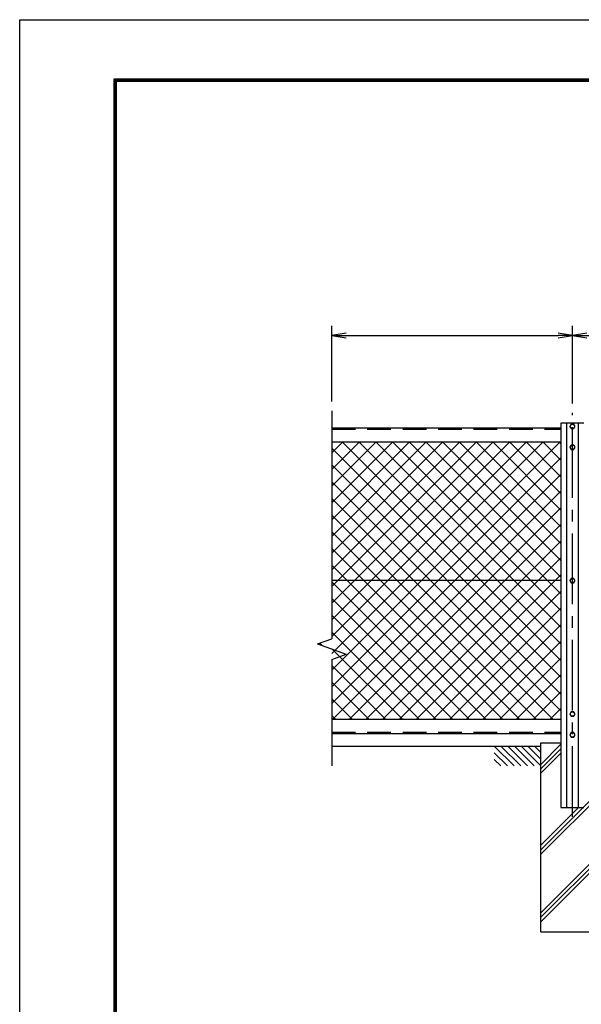
# Model space of a CAD drawing. Extents: x -96 to 8814, y -241 to 6059.
# Drawn here: x -96 to 1686, y 2934 to 6059 of the extents above; entities that cross this region are included whole.
import ezdxf

# ---------------------------------------------------------------- set-up
doc = ezdxf.new("R2010")
doc.units = 0
doc.header["$LTSCALE"] = 300
doc.header["$MEASUREMENT"] = 0
doc.header["$PDMODE"] = 35
doc.linetypes.add('CENTER2', pattern=[1.125, 0.75, -0.125, 0.125, -0.125])
doc.linetypes.add('DASHED2', pattern=[0.375, 0.25, -0.125])
doc.layers.get('0').update_dxf_attribs({"linetype": 'CONTINUOUS'})
doc.layers.get('DEFPOINTS').update_dxf_attribs({"linetype": 'CONTINUOUS'})
for name, color, linetype in [('1', 7, 'CONTINUOUS'), ('2', 7, 'CONTINUOUS'), ('EXTCNT-LMEC0', 4, 'CONTINUOUS'), ('WAKU', 7, 'CONTINUOUS')]:
    doc.layers.add(name, color=color, linetype=linetype)
doc.styles.add('XT', font='txt.shx', dxfattribs={"width": 0.9, "bigfont": 'bigfont'})
doc.dimstyles.new('ISO1', dxfattribs={"dimscale": 15, "dimtxt": 4, "dimasz": 3, "dimexe": 2, "dimexo": 2, "dimgap": 0.5, "dimtad": 1, "dimdec": 1, "dimdsep": 46, "dimtxsty": 'XT', "dimblk": 'DARROWS', "dimcen": -1, "dimclrd": 2, "dimclre": 1, "dimclrt": 3, "dimadec": 0, "dimazin": 0, "dimtfac": 1, "dimtdec": 1, "dimtix": 1, "dimtmove": 2, "dimatfit": 3, "dimldrblk": 'DARROWS', "dimfxl": 1, "dimtvp": 0.875, "dimtolj": 1, "dimarcsym": 0})

# ---------------------------------------------------------------- blocks, each defined once
blk = doc.blocks.new('*C0')
at = {"layer": '1', "color": 4, "linetype": 'Continuous'}
blk.add_line((809.558664, 4278.004489), (817.147928, 4270.414768), dxfattribs=at)
blk = doc.blocks.new('DARROWS')
at = {"color": 0}
for p, q in [((0, 0), (-1, 0.167)), ((-1, -0.167), (0, 0)), ((0, 0), (-0.999, 0))]:
    blk.add_line(p, q, dxfattribs=at)
blk = doc.blocks.new('*D36')
at = {"color": 1, "lineweight": -2, "transparency": 16777216}
for p, q in [((2757.2, 3134), (2757.2, 3003.3)), ((2957.2, 3134), (2957.2, 3003.3))]:
    blk.add_line(p, q, dxfattribs=at)
at = {"color": 2, "lineweight": -2, "transparency": 16777216}
blk.add_line((2802.2, 3033.3), (2912.2, 3033.3), dxfattribs=at)
at = {"layer": 'DEFPOINTS', "color": 0, "transparency": 16777216}
for p in [(2757.2, 3164), (2957.2, 3164), (2957.2, 3033.3)]:
    blk.add_point(p, dxfattribs=at)
at = {"color": 2, "lineweight": -2, "transparency": 16777216, "xscale": 45, "yscale": 45, "zscale": 45, "rotation": 180}
blk.add_blockref('DARROWS', (2757.2, 3033.3), dxfattribs=at)
at = {"color": 2, "lineweight": -2, "transparency": 16777216, "xscale": 45, "yscale": 45, "zscale": 45}
blk.add_blockref('DARROWS', (2957.2, 3033.3), dxfattribs=at)
at = {"color": 3, "transparency": 16777216, "insert": (2857.2, 3070.8), "char_height": 60, "attachment_point": 5, "style": 'XT'}
blk.add_mtext('\\A1;200', dxfattribs=at)
blk = doc.blocks.new('*D37')
at = {"color": 1, "lineweight": -2, "transparency": 16777216}
for p, q in [((1657.6, 4841.3), (1657.6, 5087.3)), ((2857.6, 4841.3), (2857.6, 5087.3))]:
    blk.add_line(p, q, dxfattribs=at)
at = {"color": 2, "lineweight": -2, "transparency": 16777216}
blk.add_line((1702.6, 5057.3), (2812.6, 5057.3), dxfattribs=at)
at = {"layer": 'DEFPOINTS', "color": 0, "transparency": 16777216}
for p in [(2857.6, 5057.3), (1657.6, 4811.3), (2857.6, 4811.3)]:
    blk.add_point(p, dxfattribs=at)
at = {"color": 2, "lineweight": -2, "transparency": 16777216, "xscale": 45, "yscale": 45, "zscale": 45, "rotation": 180}
blk.add_blockref('DARROWS', (1657.6, 5057.3), dxfattribs=at)
at = {"color": 2, "lineweight": -2, "transparency": 16777216, "xscale": 45, "yscale": 45, "zscale": 45}
blk.add_blockref('DARROWS', (2857.6, 5057.3), dxfattribs=at)
at = {"color": 3, "transparency": 16777216, "insert": (2257.6, 5094.8), "char_height": 60, "attachment_point": 5, "style": 'XT'}
blk.add_mtext('\\A1;1200', dxfattribs=at)
blk = doc.blocks.new('*X48')
at = {"color": 0}
for p, q in [((1185.9, 4102.7), (1909.9, 4826.7)), ((1185.9, 4155.8), (1856.8, 4826.7)), ((1185.9, 4208.8), (1803.8, 4826.7)), ((1185.9, 4261.8), (1750.8, 4826.7)), ((1185.9, 4314.9), (1697.7, 4826.7)), ((1185.9, 4367.9), (1644.7, 4826.7)), ((1185.9, 4420.9), (1591.7, 4826.7)), ((1185.9, 4474), (1538.6, 4826.7)), ((1185.9, 4527), (1485.6, 4826.7)), ((1185.9, 4580), (1432.6, 4826.7)), ((1185.9, 4633.1), (1379.5, 4826.7)), ((1185.9, 4686.1), (1326.5, 4826.7)), ((1185.9, 4739.1), (1273.5, 4826.7)), ((1185.9, 4792.2), (1220.4, 4826.7)), ((1912.9, 4132.8), (1219.1, 4826.7)), ((1912.9, 4185.9), (1272.1, 4826.7)), ((1912.9, 4238.9), (1325.2, 4826.7)), ((1912.9, 4291.9), (1378.2, 4826.7)), ((1912.9, 4345), (1431.2, 4826.7)), ((1912.9, 4398), (1484.3, 4826.7)), ((1912.9, 4451), (1537.3, 4826.7)), ((1912.9, 4504.1), (1590.3, 4826.7)), ((1912.9, 4557.1), (1643.4, 4826.7)), ((1912.9, 4610.1), (1696.4, 4826.7)), ((1912.9, 4663.2), (1749.4, 4826.7)), ((1912.9, 4716.2), (1802.5, 4826.7)), ((1912.9, 4769.2), (1855.5, 4826.7)), ((1912.9, 4822.3), (1908.5, 4826.7)), ((1912.9, 4079.8), (1185.9, 4806.8)), ((1185.9, 4049.7), (1912.9, 4776.7)), ((1912.9, 4026.8), (1185.9, 4753.8)), ((1185.9, 3996.7), (1912.9, 4723.7)), ((1912.9, 3973.7), (1185.9, 4700.7)), ((1189, 3946.7), (1912.9, 4670.6)), ((1887, 3946.7), (1185.9, 4647.7)), ((1833.9, 3946.7), (1185.9, 4594.7)), ((1242, 3946.7), (1912.9, 4617.6)), ((1295, 3946.7), (1912.9, 4564.6)), ((1780.9, 3946.7), (1185.9, 4541.6)), ((1348.1, 3946.7), (1912.9, 4511.5)), ((1727.9, 3946.7), (1185.9, 4488.6)), ((1401.1, 3946.7), (1912.9, 4458.5)), ((1674.8, 3946.7), (1185.9, 4435.6)), ((1621.8, 3946.7), (1185.9, 4382.5)), ((1454.1, 3946.7), (1912.9, 4405.5)), ((1507.2, 3946.7), (1912.9, 4352.4)), ((1568.8, 3946.7), (1185.9, 4329.5)), ((1560.2, 3946.7), (1912.9, 4299.4)), ((1515.7, 3946.7), (1185.9, 4276.5)), ((1462.7, 3946.7), (1185.9, 4223.4)), ((1613.2, 3946.7), (1912.9, 4246.4)), ((1666.3, 3946.7), (1912.9, 4193.3)), ((1409.7, 3946.7), (1185.9, 4170.4)), ((1719.3, 3946.7), (1912.9, 4140.3)), ((1356.6, 3946.7), (1185.9, 4117.4)), ((1303.6, 3946.7), (1185.9, 4064.3)), ((1772.3, 3946.7), (1912.9, 4087.3)), ((1825.3, 3946.7), (1912.9, 4034.2)), ((1250.6, 3946.7), (1185.9, 4011.3)), ((1878.4, 3946.7), (1912.9, 3981.2)), ((1197.5, 3946.7), (1185.9, 3958.3))]:
    blk.add_line(p, q, dxfattribs=at)

msp = doc.modelspace()

# ---------------------------------------------------------------- linework, layer by layer
at = {"color": 1, "linetype": 'ByBlock'}
for p, q in [((894.04888, 4847.71764), (894.04888, 5087.33541)), ((1657.5502, 4841.31948), (1657.5502, 5087.33541))]:
    msp.add_line(p, q, dxfattribs=at)
at = {"color": 2, "linetype": 'ByBlock'}
msp.add_line((939.04888, 5057.33541), (1612.5502, 5057.33541), dxfattribs=at)
at = {"layer": '1', "color": 4, "linetype": 'Continuous'}
for p, q in [((894.04888, 4817.71764), (894.04888, 4749.36391)), ((894.04888, 4749.36391), (894.04888, 4094.3049)), ((849.04888, 4077.92612), (894.04888, 4094.3049)), ((849.04888, 4077.92612), (939.04888, 4045.16855)), ((894.04888, 4028.78977), (939.04888, 4045.16855)), ((894.04888, 4028.78977), (894.04888, 3805.31734)), ((894.04888, 3805.31734), (894.04888, 3691.13323)), ((1409.52464, 3754.0057), (1472.39573, 3691.13461)), ((1430.73741, 3754.0057), (1493.6085, 3691.13461)), ((1451.95109, 3754.0057), (1514.82218, 3691.13461)), ((1473.16386, 3754.0057), (1536.03495, 3691.13461)), ((1494.37754, 3754.0057), (1557.24863, 3691.13461)), ((1515.59123, 3754.0057), (1557.24863, 3712.34829)), ((1536.80491, 3754.0057), (1557.24863, 3733.56197)), ((1621.04964, 3759.45814), (1557.24303, 3695.64952)), ((1409.52464, 3732.79201), (1451.18205, 3691.13461)), ((1621.04964, 3745.31536), (1557.24303, 3681.50749)), ((1621.04964, 3731.1731), (1557.24303, 3667.36481)), ((1409.52464, 3711.5797), (1429.97066, 3691.13461)), ((1557.24303, 3425.00504), (1757.24316, 3625.00619)), ((1557.24303, 3410.86195), (1757.24317, 3610.86362)), ((1557.24303, 3439.1477), (1677.10132, 3559.00599)), ((1557.24303, 3224.78843), (1757.24336, 3424.78876)), ((1557.24303, 3210.64327), (1757.24337, 3410.64678)), ((1557.24303, 3196.50053), (1757.24339, 3396.50468))]:
    msp.add_line(p, q, dxfattribs=at)
at = {"layer": '1', "color": 4, "linetype": 'CENTER2'}
msp.add_line((1657.5502, 3529.00594), (1657.5502, 4811.31948), dxfattribs=at)
at = {"layer": '1', "color": 7, "linetype": 'Continuous'}
for p, q in [((894.0509, 4764.00594), (1621.05053, 4764.00594)), ((1621.05053, 4779.00411), (1621.05053, 3559.00571)), ((1694.05102, 4779.00411), (1621.05053, 4779.00411)), ((1638.55084, 4779.00411), (1638.55038, 3559.00594)), ((1676.55071, 3559.00594), (1676.55071, 4779.00411)), ((894.0509, 4719.0061), (1621.05053, 4719.00593)), ((1621.05053, 4279.00597), (894.05056, 4279.00597)), ((894.05102, 3839.00539), (1621.05053, 3839.00539)), ((894.05067, 3794.00508), (1621.05053, 3794.00543)), ((894.04888, 3754.0057), (1557.24303, 3754.0057)), ((1407.24487, 3754.0057), (1557.24486, 3754.0057)), ((1557.24303, 3764.00508), (1621.05053, 3764.00654)), ((1557.24303, 3164.0058), (1557.24303, 3764.00508)), ((1621.05053, 3559.00617), (1694.05056, 3559.00594)), ((1557.24303, 3164.0058), (1757.24363, 3164.0058))]:
    msp.add_line(p, q, dxfattribs=at)
at = {"layer": '1', "color": 7, "linetype": 'DASHED2'}
for p, q in [((894.0509, 4760.00594), (1621.05053, 4760.00594)), ((894.05067, 3798.00508), (1621.05053, 3798.00543))]:
    msp.add_line(p, q, dxfattribs=at)
at = {"layer": '2', "color": 7, "linetype": 'Continuous'}
for p, q in [((1653.55004, 4775.43145), (1649.5501, 4768.50365)), ((1649.5501, 4768.50365), (1653.55004, 4761.57494)), ((1661.55014, 4775.43145), (1653.55004, 4775.43145)), ((1653.55004, 4761.57494), (1661.55014, 4761.57494)), ((1665.55008, 4768.50365), (1661.55014, 4775.43145)), ((1661.55014, 4761.57494), (1665.55008, 4768.50365)), ((1653.55004, 4709.43139), (1649.5501, 4702.5036)), ((1649.5501, 4702.5036), (1653.55004, 4695.57489)), ((1661.55014, 4709.43139), (1653.55004, 4709.43139)), ((1653.55004, 4695.57489), (1661.55014, 4695.57489)), ((1665.55008, 4702.5036), (1661.55014, 4709.43139)), ((1661.55014, 4695.57489), (1665.55008, 4702.5036)), ((1653.55084, 4285.93377), (1649.5509, 4279.00597)), ((1661.55071, 4285.93377), (1653.55084, 4285.93377)), ((1665.55065, 4279.00597), (1661.55071, 4285.93377)), ((1649.5509, 4279.00597), (1653.55084, 4272.07726)), ((1653.55084, 4272.07726), (1661.55071, 4272.07726)), ((1661.55071, 4272.07726), (1665.55065, 4279.00597)), ((1653.55015, 3862.44476), (1649.55021, 3855.51696)), ((1649.55021, 3855.51696), (1653.55015, 3848.58825)), ((1661.55026, 3862.44476), (1653.55015, 3862.44476)), ((1653.55015, 3848.58825), (1661.55026, 3848.58825)), ((1665.5502, 3855.51696), (1661.55026, 3862.44476)), ((1661.55026, 3848.58825), (1665.5502, 3855.51696)), ((1653.55015, 3796.4447), (1649.55021, 3789.51691)), ((1649.55021, 3789.51691), (1653.55015, 3782.5882)), ((1661.55026, 3796.4447), (1653.55015, 3796.4447)), ((1653.55015, 3782.5882), (1661.55026, 3782.5882)), ((1665.5502, 3789.51691), (1661.55026, 3796.4447)), ((1661.55026, 3782.5882), (1665.5502, 3789.51691))]:
    msp.add_line(p, q, dxfattribs=at)
for centre in [(1657.5502, 4768.50365), (1657.5502, 4702.5036), (1657.55078, 4279.00597), (1657.55032, 3855.51696), (1657.55032, 3789.51691)]:
    msp.add_circle(centre, 6.9282, dxfattribs=at)
at = {"layer": 'WAKU', "color": 3}
msp.add_lwpolyline([(-96.32515, 6059.33765), (8813.67485, 6059.33765), (8813.67485, -240.66235), (-96.32515, -240.66235)], close=True, dxfattribs=at)
at = {"layer": 'WAKU', "color": 7}
for points in [[(203.67485, 5871.83764), (8513.67486, 5871.83764), (8513.67486, -53.16234), (203.67485, -53.16234)], [(205.54985, 5869.96264), (8511.79986, 5869.96264), (8511.79986, -51.28734), (205.54985, -51.28734)], [(207.42485, 5868.08764), (8509.92486, 5868.08764), (8509.92486, -49.41234), (207.42485, -49.41234)], [(209.29985, 5866.21264), (8508.04986, 5866.21264), (8508.04986, -47.53734), (209.29985, -47.53734)], [(211.17485, 5864.33764), (8506.17486, 5864.33764), (8506.17486, -45.66234), (211.17485, -45.66234)]]:
    msp.add_lwpolyline(points, close=True, dxfattribs=at)

# ---------------------------------------------------------------- block references
at = {"color": 2, "linetype": 'ByBlock', "xscale": 45, "yscale": 45, "zscale": 45, "rotation": 180}
msp.add_blockref('DARROWS', (894.04888, 5057.33541), dxfattribs=at)
at = {"color": 2, "linetype": 'ByBlock', "xscale": 45, "yscale": 45, "zscale": 45}
msp.add_blockref('DARROWS', (1657.5502, 5057.33541), dxfattribs=at)
msp.add_blockref('*C0', (46.12138, -197.66459))
at = {"layer": 'EXTCNT-LMEC0'}
msp.add_blockref('*X48', (-291.87862, -107.66459), dxfattribs=at)

# ---------------------------------------------------------------- dimensions: what is measured, and where the dimension line sits
for base, p1, p2, picture, middle in [((2857.55034, 5057.33541), (1657.5502, 4811.31948), (2857.55034, 4811.31948), '*D37', (2257.55027, 5094.83541)), ((1757.24363, 3033.33541), (1557.24303, 3164.0058), (1757.24363, 3164.0058), '*D36', (1657.24333, 3070.83541))]:
    dim = msp.add_linear_dim(base=base, p1=p1, p2=p2, dimstyle='ISO1')
    dim.commit()
    dim.dimension.update_dxf_attribs({"geometry": picture, "text_midpoint": middle})

doc.saveas('drawing.dxf')
